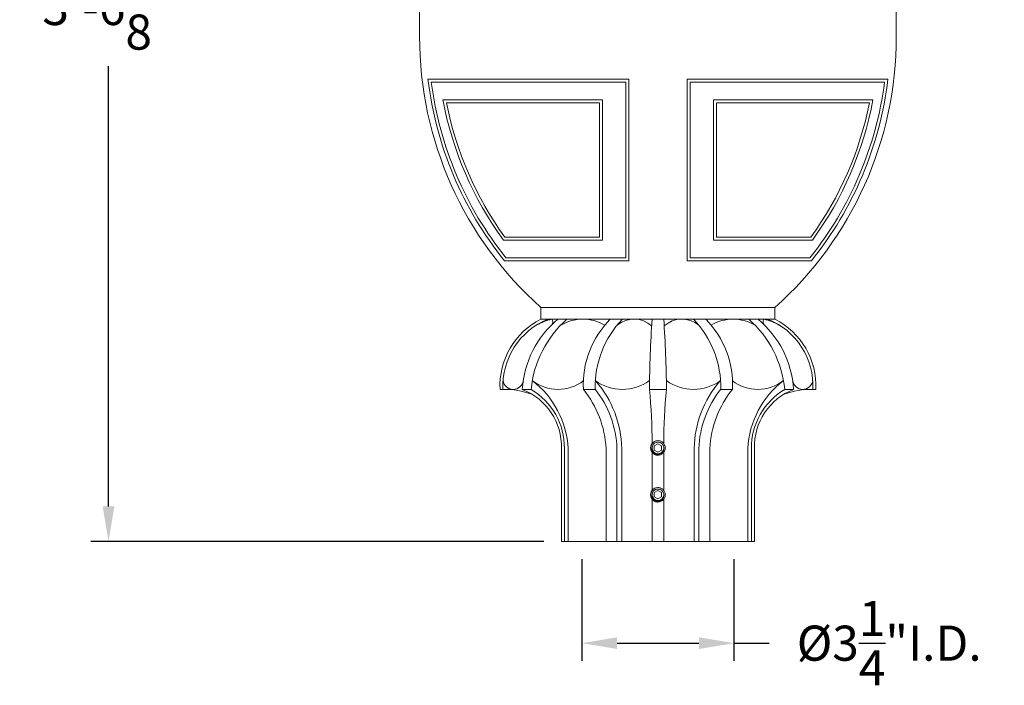
# Model space of a CAD drawing. Extents: x -52 to 81, y -10 to 72.
# Drawn here: x -8 to 13, y -6 to 8 of the extents above; entities that cross this region are included whole.
import ezdxf

# ---------------------------------------------------------------- set-up
doc = ezdxf.new("R2010")
doc.units = 0
doc.header["$MEASUREMENT"] = 0
doc.layers.get('0').update_dxf_attribs({"linetype": 'CONTINUOUS', "lineweight": 15})
doc.layers.get('DEFPOINTS').update_dxf_attribs({"linetype": 'CONTINUOUS'})
doc.layers.add('Text', color=7, linetype='CONTINUOUS')
doc.styles.add('ROMAND', font='romand.shx', dxfattribs={"oblique": 15})
doc.dimstyles.new('ROMAND', dxfattribs={"dimscale": 6, "dimtxt": 0.125, "dimasz": 0.125, "dimexe": 0.0625, "dimexo": 0.0625, "dimgap": 0.0625, "dimtad": 0, "dimtih": 1, "dimtoh": 1, "dimdec": 3, "dimzin": 0, "dimdsep": 46, "dimlunit": 4, "dimtxsty": 'ROMAND', "dimcen": 0, "dimadec": 0, "dimazin": 0, "dimtfac": 1, "dimtdec": 3, "dimtofl": 0, "dimtmove": 0, "dimatfit": 3, "dimfxl": 0, "dimtolj": 1, "dimtzin": 0, "dimarcsym": 0})

# ---------------------------------------------------------------- blocks, each defined once
blk = doc.blocks.new('*D0')
at = {"layer": 'DEFPOINTS', "color": 0}
for p in [(3.68, -3.035), (6.93, -3.035), (6.93, -5.205)]:
    blk.add_point(p, dxfattribs=at)
at = {"layer": 'Text', "color": 0, "lineweight": -2}
for p, q in [((3.68, -3.41), (3.68, -5.58)), ((6.93, -3.41), (6.93, -5.58)), ((4.43, -5.205), (6.18, -5.205)), ((6.93, -5.205), (7.68, -5.205))]:
    blk.add_line(p, q, dxfattribs=at)
at = {"layer": 'Text', "color": 0}
for points in [[(4.43, -5.08), (4.43, -5.33), (3.68, -5.205)], [(6.18, -5.08), (6.18, -5.33), (6.93, -5.205)]]:
    blk.add_solid(points, dxfattribs=at)
at = {"layer": 'Text', "color": 0, "insert": (10.248, -5.205), "char_height": 0.75, "attachment_point": 5, "style": 'ROMAND'}
blk.add_mtext('\\A1;%%C3{\\H1.000000x;\\S1/4;}"I.D.', dxfattribs=at)
blk = doc.blocks.new('*D23')
at = {"layer": 'DEFPOINTS', "color": 0}
for p in [(-4.528, 39.03), (-6.439, -3.035), (3.242, -3.035)]:
    blk.add_point(p, dxfattribs=at)
at = {"layer": 'Text', "color": 0, "lineweight": -2}
for p, q in [((-4.903, 39.03), (-6.814, 39.03)), ((-6.439, 38.28), (-6.439, 9.624)), ((-6.439, -2.285), (-6.439, 7.124)), ((2.867, -3.035), (-6.814, -3.035))]:
    blk.add_line(p, q, dxfattribs=at)
at = {"layer": 'Text', "color": 0}
for points in [[(-6.564, 38.28), (-6.314, 38.28), (-6.439, 39.03)], [(-6.564, -2.285), (-6.314, -2.285), (-6.439, -3.035)]]:
    blk.add_solid(points, dxfattribs=at)
at = {"layer": 'Text', "color": 0, "insert": (-6.439, 8.374), "char_height": 0.75, "attachment_point": 5, "style": 'ROMAND'}
blk.add_mtext('\\A1;3\'-6{\\H1.000000x;\\S1/8;}"', dxfattribs=at)

msp = doc.modelspace()

# ---------------------------------------------------------------- linework, layer by layer
for p, q in [((0.2092, 7.7525), (0.2092, 8.5901)), ((10.4, 7.7525), (10.4, 8.5901)), ((0.389, 6.8404), (4.6796, 6.8404)), ((0.4598, 6.7779), (4.6171, 6.7779)), ((4.6171, 6.7779), (4.6171, 3.0279)), ((4.6796, 6.8404), (4.6796, 2.9654)), ((10.2202, 6.8404), (5.9296, 6.8404)), ((5.9296, 6.8404), (5.9296, 2.9654)), ((10.1494, 6.7779), (5.9921, 6.7779)), ((5.9921, 6.7779), (5.9921, 3.0279)), ((0.7088, 6.4029), (4.1171, 6.4029)), ((0.7844, 6.3404), (4.0546, 6.3404)), ((4.0546, 6.3404), (4.0546, 3.4654)), ((4.1171, 6.4029), (4.1171, 3.4029)), ((6.4921, 6.4029), (6.4921, 3.4029)), ((9.9004, 6.4029), (6.4921, 6.4029)), ((6.5546, 6.3404), (6.5546, 3.4654)), ((9.8248, 6.3404), (6.5546, 6.3404)), ((2.0035, 3.4029), (4.1171, 3.4029)), ((2.0353, 3.4654), (4.0546, 3.4654)), ((8.6057, 3.4029), (6.4921, 3.4029)), ((8.5739, 3.4654), (6.5546, 3.4654)), ((2.0243, 2.9654), (4.6796, 2.9654)), ((2.0543, 3.0279), (4.6171, 3.0279)), ((8.5849, 2.9654), (5.9296, 2.9654)), ((8.5549, 3.0279), (5.9921, 3.0279)), ((2.8046, 1.9654), (7.8046, 1.9654)), ((2.8046, 1.9654), (2.8046, 1.7154)), ((7.8046, 1.9654), (7.8046, 1.7154)), ((2.8046, 1.7154), (7.8046, 1.7154)), ((1.9296, 0.2154), (1.9922, 0.2154)), ((2.5928, 0.2154), (2.4045, 0.2154)), ((3.7117, 0.2154), (3.9618, 0.2154)), ((5.1221, 0.2154), (5.4871, 0.2154)), ((6.8975, 0.2154), (6.6475, 0.2154)), ((8.0164, 0.2154), (8.2047, 0.2154)), ((8.6796, 0.2154), (8.617, 0.2154)), ((3.2421, -3.0346), (3.2421, -1.0474)), ((3.3046, -3.0346), (3.3046, -1.0476)), ((3.3841, -1.0477), (3.3841, -3.0346)), ((4.1958, -1.0477), (4.1958, -3.0346)), ((4.4296, -1.0477), (4.4296, -3.0346)), ((4.5299, -1.0477), (4.5299, -3.0346)), ((5.1796, -0.8647), (5.1796, -0.9412)), ((5.1814, -0.9388), (5.1814, -0.9389)), ((5.3264, -0.8801), (5.3227, -0.8796)), ((5.4296, -0.8647), (5.4296, -0.9412)), ((6.0793, -1.0477), (6.0793, -3.0346)), ((6.1796, -1.0477), (6.1796, -3.0346)), ((6.4134, -1.0477), (6.4134, -3.0346)), ((7.2251, -1.0477), (7.2251, -3.0346)), ((7.3046, -3.0346), (7.3046, -1.0476)), ((7.3671, -3.0346), (7.3671, -1.0474)), ((5.1796, -1.1279), (5.1796, -1.9408)), ((5.4296, -1.1279), (5.4296, -1.9408)), ((5.3264, -1.8801), (5.3227, -1.8796)), ((5.1814, -1.9388), (5.1814, -1.9389)), ((5.1796, -2.1283), (5.1796, -3.0346)), ((5.4296, -2.1283), (5.4296, -3.0346)), ((3.2421, -3.0346), (7.3671, -3.0346))]:
    msp.add_line(p, q)
at = {"color": 8}
for points in [[(5.3046, -0.9444), (5.2265, -0.9895), (5.2265, -1.0797), (5.3046, -1.1248), (5.3827, -1.0797), (5.3827, -0.9895)], [(5.3046, -1.9444), (5.2265, -1.9895), (5.2265, -2.0797), (5.3046, -2.1248), (5.3827, -2.0797), (5.3827, -1.9895)]]:
    msp.add_lwpolyline(points, close=True, dxfattribs=at)
for centre, radius, start, end in [((7.9587, 7.7525), 7.7495, 180, 228.3106), ((2.6505, 7.7525), 7.7495, 311.6894, 0), ((7.9587, 7.7525), 7.6245, 186.87004, 218.89152), ((7.9587, 7.7525), 7.562, 187.40438, 218.66545), ((2.6505, 7.7525), 7.562, 321.33455, 352.59562), ((2.6505, 7.7525), 7.6245, 321.10848, 353.12996), ((7.9587, 7.7525), 7.3745, 190.54449, 216.14326), ((7.9587, 7.7525), 7.312, 191.13438, 215.89488), ((2.6505, 7.7525), 7.312, 324.10512, 348.86562), ((2.6505, 7.7525), 7.3745, 323.85674, 349.45551), ((3.5236, 0.2908), 1.5958, 116.77936, 182.70777), ((3.5236, 0.2908), 1.5333, 111.69899, 182.81823), ((4.5172, 0.0864), 2.1167, 129.68235, 176.50613), ((4.8895, -0.0125), 2.3079, 131.52146, 174.33189), ((3.3181, 0.4872), 1.2597, 102.8356, 118.86195), ((2.9599, 1.659), 0.0965, 314.70764, 35.77118), ((3.6994, 0.7703), 0.9454, 60.16392, 119.83608), ((5.6845, 0.322), 1.9757, 135.14812, 183.09202), ((6.056, 0.2656), 2.0949, 136.20605, 181.37321), ((4.791, 1.1497), 0.5676, 48.0237, 129.06878), ((33.448, -0.1193), 28.3279, 176.2865, 179.32297), ((-22.8388, -0.1193), 28.3279, 0.67703, 3.7135), ((5.8182, 1.1497), 0.5676, 50.93122, 131.9763), ((4.5532, 0.2656), 2.0949, 358.62679, 43.79395), ((4.9247, 0.322), 1.9757, 356.90798, 44.85188), ((6.9098, 0.7703), 0.9454, 60.16392, 119.83608), ((5.7198, -0.0125), 2.3079, 5.66811, 48.47854), ((6.092, 0.0864), 2.1167, 3.49387, 50.31765), ((7.6493, 1.659), 0.0965, 144.22882, 225.29236), ((7.2911, 0.4872), 1.2597, 61.13805, 77.1644), ((7.0856, 0.2908), 1.5333, 357.18177, 68.30101), ((7.0856, 0.2908), 1.5958, 357.29223, 63.22064), ((2.0221, -1.5318), 1.7475, 70.24726, 90.98198), ((2.2094, 0.4324), 0.217, 187.80494, 352.19506), ((1.9302, -1.0082), 1.3125, 358.28759, 68.79918), ((1.8616, -1.0277), 1.4431, 359.20738, 59.47878), ((1.4204, -1.1537), 1.9666, 3.09108, 52.42376), ((3.1686, 1.1057), 0.8903, 231.92474, 307.87248), ((2.0132, -1.1598), 2.1855, 2.94184, 38.99686), ((2.2851, -1.1183), 2.1457, 1.88705, 38.61612), ((4.5439, 1.2008), 0.9853, 234.06734, 305.93266), ((2.2585, -1.0896), 2.2718, 1.05832, 40.73032), ((-6.7132, -0.9562), 11.8932, 0.07432, 5.65357), ((17.3224, -0.9562), 11.8932, 174.34643, 179.92573), ((6.0653, 1.2008), 0.9853, 234.06734, 305.93266), ((8.3507, -1.0896), 2.2718, 139.26968, 178.94168), ((8.3241, -1.1183), 2.1457, 141.38388, 178.11295), ((8.596, -1.1598), 2.1855, 141.00314, 177.05816), ((7.4406, 1.1057), 0.8903, 232.12752, 308.07526), ((9.1888, -1.1537), 1.9666, 127.57624, 176.90892), ((8.7476, -1.0277), 1.4431, 120.52122, 180.79262), ((8.679, -1.0082), 1.3125, 111.20082, 181.71241), ((8.5871, -1.5318), 1.7475, 89.01802, 109.75274), ((8.3998, 0.4324), 0.217, 187.80494, 352.19506), ((5.3046, -1.0346), 0.156, 83.2251, 128.2251), ((5.3046, -2.0346), 0.156, 83.2251, 128.2251)]:
    msp.add_arc(centre, radius, start, end)
for centre in [(5.3046, -1.0346), (5.3046, -2.0346)]:
    msp.add_arc(centre, 0.1248, 108.37787, 26.62213, dxfattribs=at)
for points, knots in [([(5.208, -0.9121), (5.2078, -0.9122), (5.2066, -0.9131), (5.2045, -0.9149), (5.2016, -0.9174), (5.199, -0.9197), (5.1966, -0.922), (5.1942, -0.9243), (5.1918, -0.9268), (5.1893, -0.9294), (5.1867, -0.9324), (5.184, -0.9356), (5.1812, -0.939), (5.1784, -0.9428), (5.1758, -0.9466), (5.1733, -0.9503), (5.1711, -0.9539), (5.1689, -0.9577), (5.1667, -0.9617), (5.1645, -0.9659), (5.1624, -0.9703), (5.1605, -0.9749), (5.1586, -0.9795), (5.157, -0.9841), (5.1555, -0.9886), (5.1542, -0.9929), (5.1531, -0.9972), (5.1522, -1.0012), (5.1514, -1.0052), (5.1507, -1.009), (5.1501, -1.0128), (5.1496, -1.0168), (5.1492, -1.0207), (5.1489, -1.0245), (5.1487, -1.028), (5.1486, -1.0314), (5.1486, -1.0347), (5.1486, -1.0381), (5.1488, -1.0417), (5.149, -1.0457), (5.1493, -1.0498), (5.1498, -1.0543), (5.1505, -1.0589), (5.1513, -1.0634), (5.1522, -1.0678), (5.1531, -1.0719), (5.1542, -1.0762), (5.1555, -1.0805), (5.157, -1.085), (5.1586, -1.0896), (5.1605, -1.0943), (5.1624, -1.0988), (5.1645, -1.1032), (5.1667, -1.1074), (5.1688, -1.1114), (5.171, -1.1152), (5.1733, -1.1188), (5.1755, -1.1221), (5.1777, -1.1253), (5.18, -1.1284), (5.1824, -1.1316), (5.1849, -1.1347), (5.1874, -1.1375), (5.1898, -1.1402), (5.1921, -1.1426), (5.1944, -1.145), (5.1968, -1.1473), (5.1995, -1.1498), (5.2024, -1.1525), (5.2056, -1.1552), (5.2091, -1.1579), (5.2129, -1.1608), (5.2166, -1.1634), (5.2203, -1.1658), (5.2239, -1.1681), (5.2277, -1.1703), (5.2317, -1.1725), (5.2359, -1.1747), (5.2403, -1.1767), (5.2449, -1.1787), (5.2495, -1.1805), (5.2541, -1.1822), (5.2586, -1.1836), (5.263, -1.1849), (5.2672, -1.186), (5.2713, -1.187), (5.2752, -1.1878), (5.279, -1.1885), (5.2829, -1.1891), (5.2868, -1.1896), (5.2908, -1.19), (5.2945, -1.1903), (5.2981, -1.1904), (5.3014, -1.1905), (5.3036, -1.1906), (5.3046, -1.1906)], [0, 0, 0, 0, 0.0014503, 0.011786, 0.0215584, 0.0307674, 0.039413, 0.0474953, 0.0563402, 0.0658556, 0.0760414, 0.0868977, 0.0984243, 0.1106215, 0.123489, 0.1340697, 0.1450643, 0.1564729, 0.1682952, 0.1805315, 0.1931817, 0.2062458, 0.2192818, 0.2319057, 0.2441175, 0.2559173, 0.267305, 0.2780882, 0.2884739, 0.2984621, 0.3080528, 0.3189519, 0.3292876, 0.33906, 0.348269, 0.3569146, 0.3649969, 0.3738418, 0.3833572, 0.393543, 0.4043992, 0.4159259, 0.428123, 0.4409906, 0.4515713, 0.4625659, 0.4739744, 0.4857968, 0.4980331, 0.5106833, 0.5237473, 0.5367833, 0.5494073, 0.5616191, 0.5734189, 0.5848066, 0.5955898, 0.6059755, 0.6159637, 0.6255544, 0.6364534, 0.6467892, 0.6565615, 0.6657705, 0.6744162, 0.6824984, 0.6913433, 0.7008587, 0.7110446, 0.7219008, 0.7334275, 0.7456246, 0.7584922, 0.7690729, 0.7800675, 0.791476, 0.8032984, 0.8155347, 0.8281849, 0.8412489, 0.8542853, 0.8669095, 0.8791216, 0.8909216, 0.9023095, 0.9130928, 0.9234786, 0.9334668, 0.9430575, 0.9539565, 0.964292, 0.9740642, 0.9832729, 0.9919182, 1, 1, 1, 1]), ([(5.3046, -1.1906), (5.3237, -1.1906), (5.3436, -1.1869), (5.3806, -1.1722), (5.3976, -1.1613), (5.4186, -1.1415), (5.425, -1.1342), (5.4366, -1.1184), (5.4416, -1.1098), (5.4543, -1.0828), (5.4592, -1.0631), (5.4609, -1.0341), (5.4606, -1.0245), (5.4581, -1.0051), (5.4559, -0.9954), (5.4467, -0.9671), (5.4367, -0.9493), (5.418, -0.927), (5.4112, -0.9203), (5.3962, -0.9079), (5.388, -0.9023), (5.3618, -0.8881), (5.3424, -0.882), (5.323, -0.8797)], [0, 0, 0, 0, 0.125, 0.125, 0.25, 0.25, 0.3125, 0.3125, 0.375, 0.375, 0.5, 0.5, 0.5625, 0.5625, 0.625, 0.625, 0.75, 0.75, 0.8125, 0.8125, 0.875, 0.875, 1, 1, 1, 1]), ([(5.3046, -2.1906), (5.3237, -2.1906), (5.3436, -2.1869), (5.3806, -2.1722), (5.3976, -2.1613), (5.4186, -2.1415), (5.425, -2.1342), (5.4366, -2.1184), (5.4416, -2.1098), (5.4543, -2.0828), (5.4592, -2.0631), (5.4609, -2.0341), (5.4606, -2.0245), (5.4581, -2.0051), (5.4559, -1.9954), (5.4467, -1.9671), (5.4367, -1.9493), (5.418, -1.927), (5.4112, -1.9203), (5.3962, -1.9079), (5.388, -1.9023), (5.3618, -1.8881), (5.3424, -1.882), (5.323, -1.8797)], [0, 0, 0, 0, 0.125, 0.125, 0.25, 0.25, 0.3125, 0.3125, 0.375, 0.375, 0.5, 0.5, 0.5625, 0.5625, 0.625, 0.625, 0.75, 0.75, 0.8125, 0.8125, 0.875, 0.875, 1, 1, 1, 1]), ([(5.208, -1.9121), (5.2078, -1.9122), (5.2066, -1.9131), (5.2045, -1.9149), (5.2016, -1.9174), (5.199, -1.9197), (5.1966, -1.922), (5.1942, -1.9243), (5.1918, -1.9268), (5.1893, -1.9294), (5.1867, -1.9324), (5.184, -1.9356), (5.1812, -1.939), (5.1784, -1.9428), (5.1758, -1.9466), (5.1733, -1.9503), (5.1711, -1.9539), (5.1689, -1.9577), (5.1667, -1.9617), (5.1645, -1.9659), (5.1624, -1.9703), (5.1605, -1.9749), (5.1586, -1.9795), (5.157, -1.9841), (5.1555, -1.9886), (5.1542, -1.9929), (5.1531, -1.9972), (5.1522, -2.0012), (5.1514, -2.0052), (5.1507, -2.009), (5.1501, -2.0128), (5.1496, -2.0168), (5.1492, -2.0207), (5.1489, -2.0245), (5.1487, -2.028), (5.1486, -2.0314), (5.1486, -2.0347), (5.1486, -2.0381), (5.1488, -2.0417), (5.149, -2.0457), (5.1493, -2.0498), (5.1498, -2.0543), (5.1505, -2.0589), (5.1513, -2.0634), (5.1522, -2.0678), (5.1531, -2.0719), (5.1542, -2.0762), (5.1555, -2.0805), (5.157, -2.085), (5.1586, -2.0896), (5.1605, -2.0943), (5.1624, -2.0988), (5.1645, -2.1032), (5.1667, -2.1074), (5.1688, -2.1114), (5.171, -2.1152), (5.1733, -2.1188), (5.1755, -2.1221), (5.1777, -2.1253), (5.18, -2.1284), (5.1824, -2.1316), (5.1849, -2.1347), (5.1874, -2.1375), (5.1898, -2.1402), (5.1921, -2.1426), (5.1944, -2.145), (5.1968, -2.1473), (5.1995, -2.1498), (5.2024, -2.1525), (5.2056, -2.1552), (5.2091, -2.1579), (5.2129, -2.1608), (5.2166, -2.1634), (5.2203, -2.1658), (5.2239, -2.1681), (5.2277, -2.1703), (5.2317, -2.1725), (5.2359, -2.1747), (5.2403, -2.1767), (5.2449, -2.1787), (5.2495, -2.1805), (5.2541, -2.1822), (5.2586, -2.1836), (5.263, -2.1849), (5.2672, -2.186), (5.2713, -2.187), (5.2752, -2.1878), (5.279, -2.1885), (5.2829, -2.1891), (5.2868, -2.1896), (5.2908, -2.19), (5.2945, -2.1903), (5.2981, -2.1904), (5.3014, -2.1905), (5.3036, -2.1906), (5.3046, -2.1906)], [0, 0, 0, 0, 0.0014503, 0.011786, 0.0215584, 0.0307674, 0.039413, 0.0474953, 0.0563402, 0.0658556, 0.0760414, 0.0868977, 0.0984243, 0.1106215, 0.123489, 0.1340697, 0.1450643, 0.1564729, 0.1682952, 0.1805315, 0.1931817, 0.2062458, 0.2192818, 0.2319057, 0.2441175, 0.2559173, 0.267305, 0.2780882, 0.2884739, 0.2984621, 0.3080528, 0.3189519, 0.3292876, 0.33906, 0.348269, 0.3569146, 0.3649969, 0.3738418, 0.3833572, 0.393543, 0.4043992, 0.4159259, 0.428123, 0.4409906, 0.4515713, 0.4625659, 0.4739744, 0.4857968, 0.4980331, 0.5106833, 0.5237473, 0.5367833, 0.5494073, 0.5616191, 0.5734189, 0.5848066, 0.5955898, 0.6059755, 0.6159637, 0.6255544, 0.6364534, 0.6467892, 0.6565615, 0.6657705, 0.6744162, 0.6824984, 0.6913433, 0.7008587, 0.7110446, 0.7219008, 0.7334275, 0.7456246, 0.7584922, 0.7690729, 0.7800675, 0.791476, 0.8032984, 0.8155347, 0.8281849, 0.8412489, 0.8542853, 0.8669095, 0.8791216, 0.8909216, 0.9023095, 0.9130928, 0.9234786, 0.9334668, 0.9430575, 0.9539565, 0.964292, 0.9740642, 0.9832729, 0.9919182, 1, 1, 1, 1])]:
    msp.add_open_spline(points, degree=3, knots=knots)
for points, knots in [([(5.4162, -0.9786), (5.4228, -0.9902), (5.4275, -1.0025), (5.4329, -1.0286), (5.4335, -1.0418), (5.4314, -1.0616), (5.4302, -1.0681), (5.4268, -1.0809), (5.4247, -1.0871), (5.4194, -1.0992), (5.4163, -1.1052), (5.4093, -1.1163), (5.4054, -1.1216), (5.3967, -1.1316), (5.392, -1.1363), (5.382, -1.145), (5.3767, -1.1489), (5.36, -1.1595), (5.3477, -1.165), (5.3287, -1.1703), (5.3223, -1.1716), (5.3091, -1.1733), (5.3025, -1.1737), (5.2893, -1.1735), (5.2827, -1.173), (5.2697, -1.1709), (5.2632, -1.1694), (5.2442, -1.1637), (5.2322, -1.1581), (5.2099, -1.1437), (5.2, -1.135), (5.1869, -1.1201), (5.1828, -1.1148), (5.1755, -1.1038), (5.1723, -1.0981), (5.1637, -1.0804), (5.1595, -1.0676), (5.1559, -1.0482), (5.1552, -1.0417), (5.1545, -1.0284), (5.1547, -1.0218), (5.1563, -1.0021), (5.1591, -0.9891), (5.1681, -0.9641), (5.174, -0.9524), (5.1853, -0.9361), (5.1894, -0.9308), (5.1983, -0.921), (5.203, -0.9164), (5.2081, -0.912)], [0, 0, 0, 0, 0.0625, 0.0625, 0.125, 0.125, 0.15625, 0.15625, 0.1875, 0.1875, 0.21875, 0.21875, 0.25, 0.25, 0.28125, 0.28125, 0.3125, 0.3125, 0.375, 0.375, 0.40625, 0.40625, 0.4375, 0.4375, 0.46875, 0.46875, 0.5, 0.5, 0.5625, 0.5625, 0.625, 0.625, 0.65625, 0.65625, 0.6875, 0.6875, 0.75, 0.75, 0.78125, 0.78125, 0.8125, 0.8125, 0.875, 0.875, 0.9375, 0.9375, 0.96875, 0.96875, 1, 1, 1, 1]), ([(5.285, -0.9138), (5.2962, -0.912), (5.3077, -0.9118), (5.3244, -0.9137), (5.33, -0.9148), (5.3409, -0.9176), (5.3463, -0.9194), (5.3619, -0.9259), (5.3716, -0.9316), (5.3894, -0.9457), (5.3972, -0.9538), (5.4039, -0.9631)], [0, 0, 0, 0, 0.25, 0.25, 0.375, 0.375, 0.5, 0.5, 0.75, 0.75, 1, 1, 1, 1]), ([(5.4162, -1.9786), (5.4228, -1.9902), (5.4275, -2.0025), (5.4329, -2.0286), (5.4335, -2.0418), (5.4314, -2.0616), (5.4302, -2.0681), (5.4268, -2.0809), (5.4247, -2.0871), (5.4194, -2.0992), (5.4163, -2.1052), (5.4093, -2.1163), (5.4054, -2.1216), (5.3967, -2.1316), (5.392, -2.1363), (5.382, -2.145), (5.3767, -2.1489), (5.36, -2.1595), (5.3477, -2.165), (5.3287, -2.1703), (5.3223, -2.1716), (5.3091, -2.1733), (5.3025, -2.1737), (5.2893, -2.1735), (5.2827, -2.173), (5.2697, -2.1709), (5.2632, -2.1694), (5.2442, -2.1637), (5.2322, -2.1581), (5.2099, -2.1437), (5.2, -2.135), (5.1869, -2.1201), (5.1828, -2.1148), (5.1755, -2.1038), (5.1723, -2.0981), (5.1637, -2.0804), (5.1595, -2.0676), (5.1559, -2.0482), (5.1552, -2.0417), (5.1545, -2.0284), (5.1547, -2.0218), (5.1563, -2.0021), (5.1591, -1.9891), (5.1681, -1.9641), (5.174, -1.9524), (5.1853, -1.9361), (5.1894, -1.9308), (5.1983, -1.921), (5.203, -1.9164), (5.2081, -1.912)], [0, 0, 0, 0, 0.0625, 0.0625, 0.125, 0.125, 0.15625, 0.15625, 0.1875, 0.1875, 0.21875, 0.21875, 0.25, 0.25, 0.28125, 0.28125, 0.3125, 0.3125, 0.375, 0.375, 0.40625, 0.40625, 0.4375, 0.4375, 0.46875, 0.46875, 0.5, 0.5, 0.5625, 0.5625, 0.625, 0.625, 0.65625, 0.65625, 0.6875, 0.6875, 0.75, 0.75, 0.78125, 0.78125, 0.8125, 0.8125, 0.875, 0.875, 0.9375, 0.9375, 0.96875, 0.96875, 1, 1, 1, 1]), ([(5.285, -1.9138), (5.2962, -1.912), (5.3077, -1.9118), (5.3244, -1.9137), (5.33, -1.9148), (5.3409, -1.9176), (5.3463, -1.9194), (5.3619, -1.9259), (5.3716, -1.9316), (5.3894, -1.9457), (5.3972, -1.9538), (5.4039, -1.9631)], [0, 0, 0, 0, 0.25, 0.25, 0.375, 0.375, 0.5, 0.5, 0.75, 0.75, 1, 1, 1, 1])]:
    msp.add_open_spline(points, degree=3, knots=knots, dxfattribs=at)
for points in [[(5.2653, -0.9161), (5.2717, -0.9148), (5.2783, -0.9141), (5.285, -0.9138)], [(5.4039, -0.9631), (5.4084, -0.968), (5.4125, -0.9732), (5.4162, -0.9786)], [(5.2653, -1.9161), (5.2717, -1.9148), (5.2783, -1.9141), (5.285, -1.9138)], [(5.4039, -1.9631), (5.4084, -1.968), (5.4125, -1.9732), (5.4162, -1.9786)]]:
    msp.add_open_spline(points, degree=3, dxfattribs=at)

# ---------------------------------------------------------------- dimensions: what is measured, and where the dimension line sits
at = {"layer": 'Text'}
dim = msp.add_linear_dim(base=(-6.4393, -3.0346), p1=(-4.5276, 39.0304), p2=(3.2421, -3.0346), angle=90, dimstyle='ROMAND', dxfattribs=at)
dim.commit()
dim.dimension.update_dxf_attribs({"geometry": '*D23', "text_midpoint": (-6.4393, 8.3742), "dimtype": 160})
dim = msp.add_linear_dim(base=(6.9296, -5.2051), p1=(3.6796, -3.0346), p2=(6.9296, -3.0346), text='%%C<>I.D.', dimstyle='ROMAND', dxfattribs=at)
dim.commit()
dim.dimension.update_dxf_attribs({"geometry": '*D0', "text_midpoint": (10.2476, -5.2051)})

doc.saveas('drawing.dxf')
